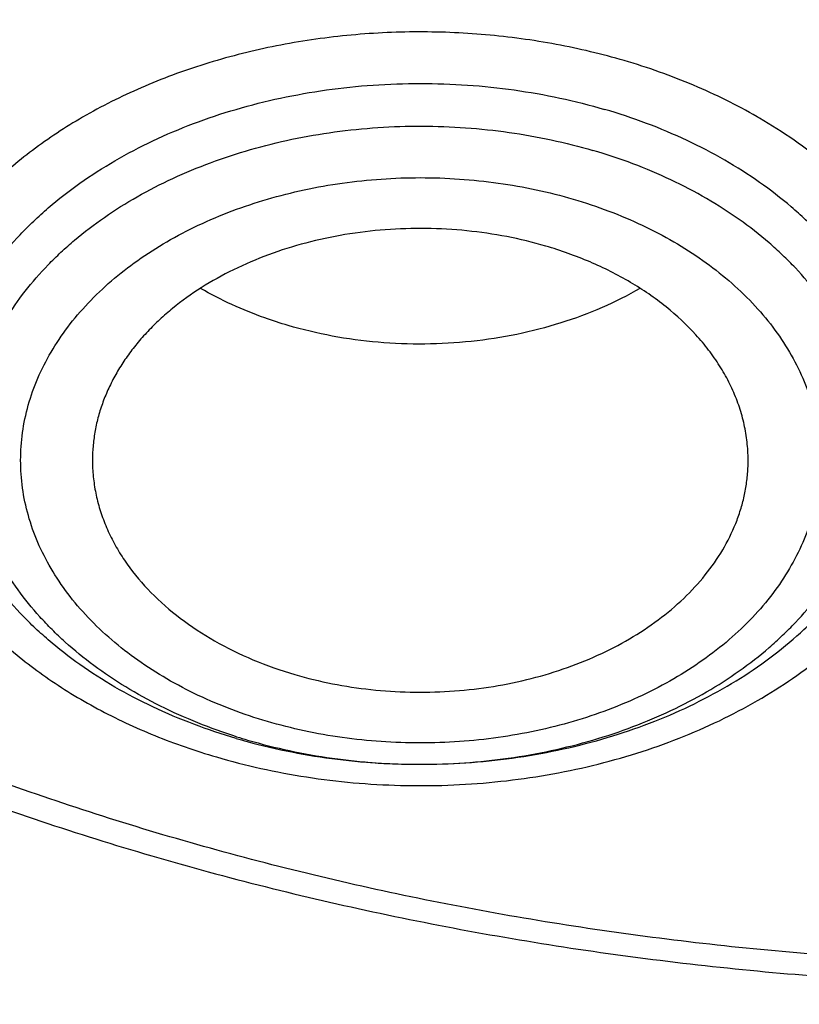
# Model space of a CAD drawing. Units: inches. Extents: x 7.1 to 14.8, y -0.3 to 18.8.
# Drawn here: x 10.7 to 10.9, y 13.1 to 13.4 of the extents above; entities that cross this region are included whole.
import ezdxf

# ---------------------------------------------------------------- set-up
doc = ezdxf.new("R2010")
doc.units = ezdxf.units.IN
doc.header["$LTSCALE"] = 1.21
doc.header["$MEASUREMENT"] = 0
doc.layers.get('0').update_dxf_attribs({"linetype": 'CONTINUOUS'})

msp = doc.modelspace()

# ---------------------------------------------------------------- linework, layer by layer
at = {"color": 9, "linetype": 'Continuous'}
for centre, radius, start, end in [((10.7775459865, 13.2097438294), 0.1453404045, 59.7363882492, 60.0199224891), ((10.7554223992, 13.3138014845), 0.1526885346, 252.5043381777, 253.6754576986)]:
    msp.add_arc(centre, radius, start, end, dxfattribs=at)
at = {"color": 7, "linetype": 'Continuous'}
msp.add_arc((10.7557404862, 13.3259825454), 0.1649237574, 253.675768878, 254.7566434616, dxfattribs=at)
for points, knots in [([(10.8400685692, 12.5297182308), (10.7819610085, 12.5319900028), (10.6950197237, 12.538434949), (10.5800655019, 12.553128418), (10.4948559984, 12.5671269169), (10.4107304389, 12.584086698), (10.3278919535, 12.6039665912), (10.2465435566, 12.6267181228), (10.1668838208, 12.6522858613), (10.0891073991, 12.6806075368), (10.0134042893, 12.7116141921), (9.939959445700001, 12.745230364), (9.8689523176, 12.7813742713), (9.8005564269, 12.8199580226), (9.7349389571, 12.8608878337), (9.6722603601, 12.9040642569), (9.612673989, 12.9493824282), (9.556325748999999, 12.996732316), (9.503353769, 13.0459989782), (9.4538880932, 13.0970628202), (9.408050392, 13.1497998553), (9.3659536881, 13.2040819627), (9.3277020939, 13.2597771433), (9.2933905571, 13.3167497745), (9.263104606799999, 13.3748608656), (9.2369200978, 13.4339683215), (9.214902950599999, 13.4939272235), (9.1971088846, 13.5545901342), (9.183583156900001, 13.615807444), (9.1743603261, 13.677427764), (9.1694640422, 13.7392983664), (9.168906891, 13.8012656712), (9.1726903053, 13.8631757641), (9.1808045548, 13.924874929), (9.1932288149, 13.986210172), (9.2099313075, 14.0470297173), (9.2308694973, 14.1071834604), (9.2559903279, 14.1665233723), (9.285230476799999, 14.2249038563), (9.318516619299999, 14.2821820626), (9.3557656854, 14.3382181773), (9.3968851184, 14.392875689), (9.441773132, 14.4460216444), (9.4903189644, 14.4975269033), (9.542403137400001, 14.5472663939), (9.5978977279, 14.5951193705), (9.656666652, 14.6409696728), (9.7185659693, 14.6847059856), (9.7834442051, 14.7262220955), (9.8511426949, 14.7654171428), (9.9214959487, 14.8021958661), (9.9943320363, 14.8364688368), (10.0694729914, 14.8681526814), (10.1467352322, 14.8971702961), (10.225930003, 14.9234510383), (10.3068638302, 14.9469309053), (10.3893389852, 14.9675526969), (10.4731539851, 14.9852661614), (10.5581040057, 15.0000281235), (10.6439816739, 15.0118025954), (10.7305764727, 15.0205608626), (10.8176793947, 15.0262815816), (10.9341913362, 15.0298402748), (11.0217132848, 15.0279235311), (11.0799159829, 15.0246027687)], [0, 0, 0, 0, 0.0361869216, 0.0541911917, 0.0721056763, 0.089909537, 0.10758276, 0.1251061336, 0.1424614499, 0.1596316327, 0.1766008907, 0.1933548679, 0.2098807965, 0.2261676529, 0.2422063135, 0.2579897121, 0.2735129945, 0.2887736695, 0.3037717526, 0.3185098981, 0.3329935151, 0.3472308588, 0.3612330922, 0.3750143071, 0.388591497, 0.4019844714, 0.4152157046, 0.4283101136, 0.4412947603, 0.4541984831, 0.4670514622999999, 0.4798847347, 0.4927296729, 0.5056174503, 0.5185785153, 0.5316420942, 0.5448357429, 0.55818496, 0.5717128713, 0.5854399877, 0.599384036, 0.6135598574000001, 0.6279793661999999, 0.6426515595000001, 0.657582569, 0.6727757457, 0.6882317701999999, 0.7039487812999999, 0.7199225170999999, 0.7361464642000001, 0.7526120128, 0.7693086119, 0.7862239268000001, 0.8033439943, 0.8206533767, 0.8381353138, 0.8557718717, 0.8735440897, 0.8914321247, 0.9094153933, 0.927472712, 0.9455824361, 0.9637225973000001, 1, 1, 1, 1]), ([(9.8026693245, 13.3040155154), (9.7898146415, 13.3210560578), (9.7656019714, 13.3557416736), (9.7389303055, 13.4010999311), (9.7201425915, 13.4380366347), (9.7073800139, 13.4659155673), (9.6958937503, 13.4940713997), (9.685695275499999, 13.5224751597), (9.6767957602, 13.551097376), (9.6692041844, 13.579908192), (9.6629288935, 13.6088777179), (9.6579762633, 13.6379757257), (9.6543516682, 13.6671719276), (9.6520589351, 13.6964358763), (9.6511003679, 13.7257370493), (9.651477227200001, 13.7550448825), (9.6531887732, 13.7843288115), (9.6562335925, 13.813558265), (9.660608052799999, 13.8427028086), (9.6663078974, 13.8717320112), (9.673326813200001, 13.9006156919), (9.6816575691, 13.9293237377), (9.6912913471, 13.9578263338), (9.7022178587, 13.9860937612), (9.7144261111, 14.0140970755), (9.7324769435, 14.0512126961), (9.7582455726, 14.0968313227), (9.7939083509, 14.1497803583), (9.834308974199999, 14.2009841921), (9.8792759267, 14.2502302107), (9.9286211982, 14.2973177273), (9.982138967200001, 14.342054063), (10.0396068832, 14.384256428), (10.1007866981, 14.4237522326), (10.1654251669, 14.4603798485), (10.2332549787, 14.4939892363), (10.3039957675, 14.5244425896), (10.3773552366, 14.5516149347), (10.4530302108, 14.575394653), (10.5307083065, 14.5956840239), (10.6100674973, 14.6123994806), (10.6907839068, 14.6254726093), (10.7999242762, 14.6379933919), (10.8825578472, 14.6417451684), (10.9376923427, 14.6417451677)], [0, 0, 0, 0, 0.0291159185, 0.0576362727, 0.0716947586, 0.0856285098, 0.0994471745, 0.1131611483, 0.1267814827, 0.1403198706, 0.1537885457, 0.1672002326, 0.1805680528, 0.1939054388, 0.2072260453, 0.2205436442, 0.2338720315, 0.2472249262, 0.2606158655, 0.2740581237, 0.2875646014, 0.301147763, 0.3148195401, 0.3285912731, 0.3424736525, 0.3564766499, 0.3848749689, 0.4138565717, 0.4434726243, 0.473760913, 0.5047460020000001, 0.5364396798, 0.5688416097, 0.601940118, 0.6357130646, 0.6701287572, 0.7051468818000001, 0.740719432, 0.7767916292, 0.8133028213, 0.8501873756999999, 0.8873754951999999, 0.9247942412000001, 1, 1, 1, 1]), ([(10.9376923427, 12.8082337015), (10.8964294032, 12.8082337015), (10.8345656638, 12.8103772035), (10.7525301948, 12.8175277212), (10.6713795992, 12.827478232), (10.5912301539, 12.8416392497), (10.5125521093, 12.8600064972), (10.4547563072, 12.8757607843), (10.3981226203, 12.8935003764), (10.342786501, 12.9131827929), (10.2888793362, 12.9347617113), (10.2195703068, 12.9657742899), (10.153122096, 13.0005196648), (10.0900958861, 13.0389334001), (10.0452062951, 13.0691301091), (10.0024639484, 13.1008488373), (9.9619705422, 13.1340145566), (9.9238240724, 13.1685478284), (9.8881165871, 13.2043662138), (9.8549344798, 13.241384098), (9.8243581794, 13.2795129789), (9.7964620175, 13.3186616275), (9.7713140442, 13.3587362649), (9.7489758562, 13.399640735), (9.7295024288, 13.4412766868), (9.7129419124, 13.4835437498), (9.6993354356, 13.5263397391), (9.688716971, 13.5695609001), (9.681113159099999, 13.613102159), (9.67654316, 13.6568574115), (9.675018533400001, 13.7007198439), (9.67654316, 13.7445822762), (9.681113159099999, 13.7883375287), (9.688716971, 13.8318787876), (9.6993354356, 13.8750999486), (9.7129419124, 13.9178959379), (9.7295024288, 13.9601630009), (9.7489758562, 14.0017989527), (9.7713140442, 14.0427034228), (9.7964620175, 14.0827780602), (9.8243581794, 14.1219267088), (9.8549344798, 14.1600555897), (9.8881165871, 14.1970734739), (9.9238240724, 14.2328918593), (9.9619705422, 14.2674251311), (10.0024639484, 14.3005908504), (10.0452062951, 14.3323095786), (10.0900958861, 14.3625062876), (10.153122096, 14.4009200229), (10.2195703068, 14.4356653978), (10.2888793362, 14.4666779764), (10.342786501, 14.4882568948), (10.3981226203, 14.5079393113), (10.4547563072, 14.5256789034), (10.5125521093, 14.5414331905), (10.5912301539, 14.559800438), (10.6713795992, 14.5739614557), (10.7525301948, 14.5839119665), (10.8345656638, 14.5910624842), (10.8964294032, 14.5932059862), (10.9376923427, 14.5932059862)], [0, 0, 0, 0, 0.0363123041, 0.0544165002, 0.0724557875, 0.10824957, 0.1259694256, 0.1435436495, 0.1609541154, 0.1781837803, 0.1952168295, 0.2120388213, 0.2449922853, 0.2611104242, 0.2769764687, 0.2925850989, 0.3079332689, 0.3230203472, 0.3378482496, 0.3524215582, 0.3667476164, 0.3808365962, 0.3947015303, 0.4083583008, 0.4218255747, 0.4351246787, 0.4482794071, 0.4613157547, 0.4742615828, 0.4871462185, 0.5, 0.5128537814999999, 0.5257384172, 0.5386842453, 0.5517205929, 0.5648753213000001, 0.5781744253, 0.5916416992, 0.6052984697, 0.6191634038, 0.6332523836, 0.6475784418, 0.6621517504, 0.6769796528, 0.6920667310999999, 0.7074149011, 0.7230235313, 0.7388895758, 0.7550077146999999, 0.7879611787, 0.8047831704999999, 0.8218162197, 0.8390458846, 0.8564563505, 0.8740305744, 0.89175043, 0.9275442125, 0.9455834998, 0.9636876959, 1, 1, 1, 1]), ([(10.9376923427, 12.8602867585), (10.9280948956, 12.8602867585), (10.908901534, 12.8604485223), (10.8801270097, 12.8611853472), (10.8513865918, 12.8624277147), (10.8226990795, 12.8641759513), (10.7940812811, 12.8664224539), (10.7655497459, 12.8691623367), (10.7371215261, 12.8723954024), (10.6994264509, 12.8773569584), (10.6526689127, 12.8847773581), (10.5971771874, 12.8956291472), (10.5425027181, 12.9083929335), (10.4712281392, 12.9278214138), (10.4017676647, 12.9509899758), (10.3345905067, 12.9778808228), (10.2701636669, 13.0067088591), (10.2083974009, 13.039006175), (10.1498115732, 13.0747135412), (10.1080846346, 13.1027827709), (10.0683536478, 13.132266797), (10.0307131804, 13.1630958851), (9.9952543131, 13.1951961872), (9.962062574800001, 13.2284910402), (9.9312182682, 13.2629008708), (9.902796169, 13.2983434195), (9.8768653901, 13.3347338944), (9.8534892136, 13.371985136), (9.832724881599999, 13.4100077504), (9.814623453300001, 13.448710296), (9.7992296737, 13.4879994786), (9.7865817937, 13.5277803222), (9.7767114211, 13.5679563883), (9.7696433526, 13.6084300074), (9.7653953707, 13.6491025413), (9.763978182, 13.6898746976), (9.7653953708, 13.7306468538), (9.7696433529, 13.7713193878), (9.7767114216, 13.811793007), (9.7865817943, 13.8519690728), (9.799229674400001, 13.8917499162), (9.8146234541, 13.9310390988), (9.8327248824, 13.9697416444), (9.8534892144, 14.0077642585), (9.8768653909, 14.0450154999), (9.9027961698, 14.0814059746), (9.9312182689, 14.1168485232), (9.9620625755, 14.1512583536), (9.9952543137, 14.1845532065), (10.0307131809, 14.2166535083), (10.068353648, 14.2474825963), (10.1080846348, 14.2769666223), (10.1498115732, 14.3050358519), (10.2083974007, 14.340743218), (10.2701636665, 14.3730405338), (10.334590506, 14.40186857), (10.401767664, 14.4287594171), (10.4712281383, 14.451927979), (10.5425027172, 14.4713564594), (10.5971771865, 14.4841202457), (10.6526689119, 14.4949720349), (10.6994264502, 14.5023924346), (10.7371215253, 14.5073539905), (10.7655497452, 14.5105870563), (10.7940812804, 14.5133269392), (10.822699079, 14.515573442), (10.8513865915, 14.5173216784), (10.8801270096, 14.5185640457), (10.9089015339, 14.5193008707), (10.9280948956, 14.5194626346), (10.9376923427, 14.5194626346)], [0, 0, 0, 0, 0.009085977299999999, 0.0181701174, 0.0272486812, 0.0363187225, 0.04537779519999999, 0.0544233422, 0.0634526516, 0.07246303, 0.0904158505, 0.1082619899, 0.1259815662, 0.1435555175, 0.1781887884, 0.1952215731, 0.2120433038, 0.2449962483, 0.2611141388, 0.276979937, 0.2925883236, 0.3079362554, 0.3230230948, 0.3378507637, 0.352423848, 0.3667496863, 0.3808384464, 0.3947031653, 0.4083597224, 0.4218267841, 0.4351256823, 0.4482802097, 0.4613163551, 0.4742619824, 0.4871464196, 0.5000000004, 0.512853581, 0.5257380182, 0.5386836457999999, 0.5517197909, 0.5648743181, 0.5781732165, 0.5916402783, 0.6052968351, 0.619161554, 0.6332503142, 0.6475761523, 0.6621492365999999, 0.6769769055, 0.6920637448, 0.7074116764, 0.7230200631, 0.7388858613, 0.7550037516, 0.787956696, 0.8047784267, 0.8218112112, 0.8564444823, 0.8740184335, 0.8917380097, 0.9095841493000001, 0.9275369698, 0.9365473481000001, 0.9455766575, 0.9546222045999999, 0.9636812773000001, 0.9727513187000001, 0.9818298825, 0.9909140226, 1, 1, 1, 1]), ([(10.6608677499, 14.1165627365), (10.6794716065, 14.1220116799), (10.7172743323, 14.1317891115), (10.7750622374, 14.1430045794), (10.8339637824, 14.150803764), (10.8935737603, 14.1551326162), (10.9534854048, 14.1559619615), (11.0132890679, 14.1532861125), (11.0725760814, 14.1471233126), (11.130941273, 14.137515432), (11.1879858308, 14.1245276658), (11.2433200388, 14.1082481555), (11.2965659318, 14.0887872522), (11.3473598069, 14.0662766078), (11.3953545777, 14.040868197), (11.4402220998, 14.0127331801), (11.481654954, 13.9820610344), (11.5193689848, 13.9490568733), (11.553101826, 13.9139449516), (11.5778759201, 13.8829015537), (11.5954200029, 13.857264882), (11.607358517, 13.8378004187), (11.6181462031, 13.8180016094), (11.6277644682, 13.7979019045), (11.6361963808, 13.7775359711), (11.6434273404, 13.7569388995), (11.6494443526, 13.7361461235), (11.6542370002, 13.7151936297), (11.6577967672, 13.6941176473), (11.6601171705, 13.6729546769), (11.661194356, 13.6517414528), (11.6610261745, 13.6305147717), (11.6596129986, 13.6093114957), (11.6569574717, 13.5881683966), (11.6530640455, 13.5671221771), (11.6479398814, 13.5462092479), (11.6415939405, 13.525465789), (11.6340373293, 13.5049276589), (11.6252835614, 13.4846301656), (11.6153477523, 13.4646083336), (11.6042473959, 13.4448965062), (11.5920018843, 13.4255284541), (11.5786323238, 13.4065374879), (11.5641620994, 13.3879559554), (11.5486161595, 13.3698157451), (11.5320212301, 13.3521477974), (11.5144064958, 13.3349825113), (11.5020927857, 13.3239736206), (11.4957796994, 13.3185604228)], [0, 0, 0, 0, 0.0355913641, 0.0716341826, 0.1080147842, 0.1446122529, 0.1813024048, 0.2179593555, 0.2544578036, 0.2906751949, 0.3264939115, 0.3618035133, 0.3965030188000001, 0.430503239, 0.4637291811, 0.4961225269, 0.5276441251, 0.5582764303, 0.5880258091, 0.616924534, 0.6310767341, 0.6450409476, 0.6588289750999999, 0.6724542804000001, 0.6859319596, 0.6992786518, 0.7125123798999999, 0.7256524354999999, 0.7387191685, 0.7517337741, 0.7647180715999999, 0.7776942372, 0.7906845434, 0.8037110952, 0.8167955701999999, 0.8299589544, 0.8432213340000001, 0.8566016756, 0.8701176387, 0.8837854632, 0.8976198069, 0.9116336901000001, 0.9258384461, 0.9402436409999999, 0.9548571305, 0.969685027, 0.9847317265000001, 1, 1, 1, 1]), ([(10.3806643175, 13.3176541897), (10.3717673423, 13.325247312), (10.3545870095, 13.3407946458), (10.3305393382, 13.365393296), (10.3085600424, 13.3909483877), (10.2887261042, 13.4173725954), (10.2711059897, 13.4445767594), (10.2557612607, 13.4724685202), (10.2427458409, 13.5009529421), (10.2321058726, 13.5299326359), (10.2238794016, 13.5593080517), (10.2180960675, 13.5889777846), (10.2147768489, 13.6188389769), (10.2139338471, 13.6487877809), (10.215570142, 13.6787198832), (10.219679755, 13.7085310599), (10.2262477215, 13.7381177263), (10.2352502623, 13.7673774446), (10.2466550271, 13.7962093613), (10.2604213486, 13.824514586), (10.2765005579, 13.8521964861), (10.2948362677, 13.8791609363), (10.3153646345, 13.905316542), (10.3380146059, 13.9305748505), (10.3627081624, 13.9548505645), (10.3893605562, 13.9780617604), (10.4178805759, 14.0001301169), (10.4481707585, 14.0209811613), (10.4801278756, 14.0405445158), (10.5136425976, 14.0587539866), (10.5486023276, 14.0755484925), (10.5973016548, 14.0961137763), (10.6351543562, 14.1090314578), (10.6608677499, 14.1165627365)], [0, 0, 0, 0, 0.0326581964, 0.0646494527, 0.09598942960000001, 0.1267039466, 0.1568292211, 0.1864119031, 0.2155088489, 0.2441865855, 0.2725204258, 0.3005932182, 0.3284937376, 0.3563147725, 0.3841509912, 0.4120967014, 0.4402436304, 0.4686788513, 0.4974829604, 0.5267285776, 0.5564792132999999, 0.5867884992, 0.6176997569, 0.649245861, 0.6814493445, 0.7143226943000001, 0.7478687848000001, 0.7820814054, 0.8169458801, 0.8524396278, 0.8885330967, 0.9251895571, 1, 1, 1, 1]), ([(9.0632717863, 13.86218994), (9.0616531331, 13.8403809011), (9.0599354208, 13.7966377424), (9.061953238, 13.7309672795), (9.0685615375, 13.6654462746), (9.0797436587, 13.6002410413), (9.095470956, 13.5355115393), (9.1157034274, 13.471417594), (9.1403898231, 13.4081166347), (9.1694679382, 13.3457637872), (9.2028648873, 13.2845113922), (9.2404973737, 13.224508724), (9.2822719684, 13.165901696), (9.3280853771, 13.1088325845), (9.377824705, 13.0534397599), (9.4313677268, 12.9998574172), (9.4885831678, 12.9482153043), (9.549331001799999, 12.8986384529), (9.6134627572, 12.8512468994), (9.680821849800001, 12.8061554171), (9.7512439388, 12.7634732465), (9.8245572957, 12.7233038292), (9.900583206, 12.6857445639), (9.9791363837, 12.6508865586), (10.060025409, 12.6188144046), (10.1430531821, 12.5896059675), (10.2280174106, 12.5633321827), (10.3147110204, 12.540056889), (10.402922955, 12.5198366328), (10.4924375606, 12.5027206293), (10.5830393526, 12.4887502461), (10.7051611555, 12.474342819), (10.797458499, 12.4683831467), (10.8591151923, 12.4665563881)], [0, 0, 0, 0, 0.0259737953, 0.0519437261, 0.07797299889999999, 0.1041238257, 0.1304563726, 0.1570278173, 0.1838915269, 0.2110963401, 0.2386860184, 0.266698859, 0.2951674094, 0.324118337, 0.3535724266, 0.3835446195, 0.4140441647999999, 0.4450748421, 0.4766351762, 0.508718717, 0.5413143551, 0.5744066051, 0.6079759190999999, 0.6419990243, 0.6764492174, 0.7112966715000001, 0.7465087712, 0.7820503890999999, 0.8178841809, 0.8539709101999999, 0.8902697034999999, 0.9267383373, 1, 1, 1, 1]), ([(9.0754876576, 13.7956080283), (9.0754876588, 13.7747793794), (9.0768888659, 13.7330618711), (9.0831870066, 13.6706624632), (9.093667440599999, 13.608544976), (9.108305573500001, 13.5468544466), (9.1270671753, 13.4857299428), (9.1499085412, 13.4253101756), (9.176776697100001, 13.3657315552), (9.2076096214, 13.3071283415), (9.2423364687, 13.249632264), (9.2808777758, 13.1933723072), (9.3231456857, 13.1384744801), (9.3690441575, 13.0850615877), (9.418469181499999, 13.0332530116), (9.471309009199999, 12.9831644899), (9.5274443734, 12.9349078871), (9.586748736, 12.8885909664), (9.6490885571, 12.8443171727), (9.7143235767, 12.802185416), (9.782307103099999, 12.7622898473), (9.8528863269, 12.7247196586), (9.9259026501, 12.6895588758), (10.0011920247, 12.6568861664), (10.0785853169, 12.6267746648), (10.1579086693, 12.5992917884), (10.2389838923, 12.5744991036), (10.3216288497, 12.55245209), (10.4056579021, 12.5332003275), (10.4908822616, 12.5167865019), (10.5771104333, 12.5032484625), (10.664149017, 12.492614787), (10.7518010373, 12.4849100354), (10.8104695228, 12.4817475029), (10.8398540601, 12.4806543393)], [0, 0, 0, 0, 0.0258518004, 0.0517615833, 0.0777864326, 0.1039816508, 0.1303999476, 0.1570907469, 0.1840995579, 0.2114674908, 0.23923091, 0.2674211643, 0.2960644447, 0.3251817522, 0.3547889185, 0.3848966938, 0.4155109229, 0.4466327133, 0.4782586534, 0.5103810778, 0.5429882997, 0.5760648699, 0.6095918629, 0.6435471331, 0.6779055646, 0.7126393645999999, 0.747718302, 0.7831099543000001, 0.8187799964, 0.8546923924, 0.8908097515000001, 0.9270932226999999, 0.9635036968999999, 1, 1, 1, 1]), ([(9.7762750271, 13.6850835097), (9.776275010099999, 13.6766843459), (9.7766399103, 13.6598758469), (9.778280712799999, 13.6346927352), (9.781013909, 13.6095568118), (9.7848364304, 13.5844925669), (9.789745220599999, 13.5595230971), (9.7977523363, 13.5263013321), (9.8104915668, 13.4850758941), (9.8299849191, 13.4365169846), (9.8536514105, 13.3889065272), (9.876664059600001, 13.3503570865), (9.8970190772, 13.320177717), (9.9188940917, 13.2901511356), (9.9486952838, 13.2535341904), (9.9812606064, 13.2186604585), (10.0090661109, 13.1916431967), (10.0383441692, 13.1649557307), (10.0771035225, 13.1328289093), (10.1265947119, 13.096566932), (10.179131053, 13.0625212505), (10.2345138693, 13.030819589), (10.2925355119, 13.0015796533), (10.3529781094, 12.9749104624), (10.4156148734, 12.950911437), (10.4802107827, 12.9296721325), (10.5465234805, 12.9112718602), (10.6143041514, 12.8957793692), (10.6832984665, 12.8832525721), (10.7532475175, 12.8737383189), (10.823888802, 12.8672722001), (10.894957207, 12.863878407), (10.9661860003, 12.8635696563), (11.0373078555, 12.8663470542), (11.1080558441, 12.8722003543), (11.1781644214, 12.8811072099), (11.2473706518, 12.8930356556), (11.3154141792, 12.9079368994), (11.3600802642, 12.9198909443), (11.3821475102, 12.926354291)], [0, 0, 0, 0, 0.0124816057, 0.0249749406, 0.037491659, 0.0500432614, 0.0626410288, 0.0752959316, 0.1008137042, 0.1266818655, 0.1529716871, 0.1797448908, 0.1933315226, 0.2070573623, 0.2349407587, 0.2634293573, 0.2779088748, 0.2925459848, 0.3222920581, 0.3526703413, 0.3836707147, 0.4152745812, 0.4474555684000001, 0.4801802207, 0.5134087615, 0.5470957639, 0.5811908723, 0.6156394915, 0.6503834255, 0.6853615848000001, 0.7205105916, 0.7557654319, 0.7910601072, 0.826328214, 0.8615036336, 0.8965210848, 0.9313168668, 0.9658292312000001, 1, 1, 1, 1]), ([(9.673934905700001, 13.6272352918), (9.6756619327, 13.6133307974), (9.6800362838, 13.5855450555), (9.6892971338, 13.5442363657), (9.7012512467, 13.5032860453), (9.7158700527, 13.462786376), (9.733119608500001, 13.4228249599), (9.7529600676, 13.383488441), (9.775346219400001, 13.3448612691), (9.800227536, 13.3070259216), (9.8275485345, 13.2700626332), (9.8572484378, 13.2340497719), (9.8892631767, 13.1990621392), (9.9353003908, 13.1535225395), (9.9853885876, 13.1107172172), (10.0389937905, 13.0708079643), (10.0959987933, 13.0321247329), (10.1562902972, 12.9966280986), (10.2193825979, 12.964387165), (10.2853412502, 12.9338675124), (10.3713205212, 12.8999287691), (10.4787036955, 12.8663324048), (10.589990075, 12.8399053051), (10.684983447, 12.8240768761), (10.7620735561, 12.8151537021), (10.8399076316, 12.8087461895), (10.898568328, 12.8068251855), (10.9376923427, 12.8068251855)], [0, 0, 0, 0, 0.0256965401, 0.0515435625, 0.0775896112, 0.1038808462, 0.1304599356, 0.157365903, 0.1846336487, 0.2122937334, 0.2403721908, 0.2688904411, 0.2978652744, 0.3273088971, 0.3876126172, 0.4184916673, 0.449844957, 0.5139226925, 0.5466331327, 0.5797629967, 0.6471808863, 0.7159869665999999, 0.7859445839, 0.8567896069, 0.8924615345, 0.9282472643, 1, 1, 1, 1]), ([(10.3211191616, 13.4003187899), (10.3252030697, 13.3929288657), (10.3338939889, 13.3782963029), (10.3483247076, 13.3570159044), (10.3641993597, 13.336303326), (10.3874108714, 13.3093014359), (10.4199054967, 13.2772348509), (10.4635860901, 13.2420858096), (10.5118347596, 13.2102597713), (10.5641778229, 13.1820391581), (10.6201114164, 13.1576720524), (10.6790982888, 13.1373761398), (10.7405726815, 13.1213343434), (10.8039443916, 13.1096927319), (10.8686041062, 13.1025579883), (10.9339294635, 13.0999958191), (10.9992907955, 13.1020298114), (11.0640596614, 13.1086415807), (11.1276078203, 13.119768736), (11.1691042994, 13.1302182915), (11.1894744979, 13.1361845845)], [0, 0, 0, 0, 0.0260669506, 0.0525038645, 0.0793370202, 0.1065879617, 0.1623860451, 0.2199950594, 0.2794159862, 0.3405805381, 0.4033585538, 0.4675662547, 0.5329751533, 0.5993209764, 0.6663126134, 0.7336409604, 0.8009877066, 0.8680340161, 0.9344691851000001, 1, 1, 1, 1]), ([(10.7123788399, 13.166861166), (10.7203677191, 13.1646838303), (10.7326787068, 13.1622928416), (10.7493274351, 13.1608245064), (10.7619767677, 13.1605833789), (10.774598222, 13.1612112535), (10.787074707, 13.1627020412), (10.7992883677, 13.1650418826), (10.811124417, 13.1682089417), (10.8224715135, 13.1721737571), (10.8332229077, 13.176899475), (10.843277613, 13.1823424982), (10.852540336, 13.1884520835), (10.8595869081, 13.1941007962), (10.8647324141, 13.1989011887), (10.8694603069, 13.2037891159), (10.8747450188, 13.2101953066), (10.8800468843, 13.2183582213), (10.8842028939, 13.2268563842), (10.8871694163, 13.2356088054), (10.8889145716, 13.2445308244), (10.8894189233, 13.2535342418), (10.8886767743, 13.2625290392), (10.8866964963, 13.271425402), (10.8835000281, 13.2801356831), (10.8791214982, 13.2885759826), (10.873606538, 13.296666168), (10.8681552935, 13.3030004144), (10.8632999648, 13.3078249931), (10.8580295323, 13.3125565363), (10.8508370635, 13.3181106903), (10.841415441, 13.3240974411), (10.8276565511, 13.3312634003), (10.8165595646, 13.3354048172), (10.8089289865, 13.3376397618)], [0, 0, 0, 0, 0.07137050639999999, 0.1076122223, 0.1439874164, 0.1803242549, 0.2164515269, 0.2522031035, 0.2874220328, 0.3219648046, 0.3557057272, 0.3885414468, 0.4203955926, 0.4512234725, 0.4662531745, 0.4810264598, 0.5098167792, 0.5376794831, 0.5647343128, 0.5911438062, 0.6171077812, 0.6428535848, 0.6686226224, 0.6946547836, 0.7211731015, 0.7483708987000001, 0.7764028417000001, 0.8053801989, 0.820250939, 0.8353794013, 0.8664050515, 0.8984511699, 0.9314663938, 1, 1, 1, 1]), ([(10.7930560848, 13.3007009207), (10.7861204883, 13.3027323099), (10.7753284475, 13.3047935441), (10.7607500321, 13.3056208896), (10.7497167482, 13.3052753941), (10.7388307731, 13.3039642604), (10.7282571943, 13.3017076487), (10.7181593962, 13.2985397453), (10.7086922472, 13.2945081112), (10.700002369, 13.2896739433), (10.693449075, 13.2849854056), (10.6887380117, 13.2808989445), (10.685515365, 13.2777171067), (10.6825793488, 13.2743986541), (10.6799414604, 13.2709562235), (10.6776120428, 13.2674032265), (10.6756006314, 13.2637532561), (10.6739150342, 13.2600206754), (10.6725624479, 13.2562198977), (10.6715481092, 13.2523660081), (10.6708765084, 13.2484740475), (10.6705502377, 13.2445599216), (10.670564001, 13.2419462763), (10.6706283259, 13.2406441517)], [0, 0, 0, 0, 0.13888851, 0.2096053369, 0.2804012338, 0.3507272605, 0.4200527016, 0.4878870121, 0.5538031097999999, 0.6174601153, 0.6786280798000001, 0.7082580807, 0.7372433138, 0.7655969804, 0.7933433876, 0.8205183904000001, 0.8471688990999999, 0.8733534769, 0.8991409427, 0.9246100271, 0.9498472561, 0.9749451325, 1, 1, 1, 1]), ([(10.8476855979, 13.2406441517), (10.8477636811, 13.2422247823), (10.8477503697, 13.2454019607), (10.8472182874, 13.2501521064), (10.8461779047, 13.2548594149), (10.8446356349, 13.2594954675), (10.8426010506, 13.2640334357), (10.8400867894, 13.2684471239), (10.837107693, 13.2727115223), (10.8324801875, 13.2782367641), (10.8255856772, 13.284631002), (10.8159231872, 13.2912282956), (10.8049817038, 13.2967157271), (10.7971240382, 13.2995094447), (10.7930560848, 13.3007009207)], [0, 0, 0, 0, 0.0543021914, 0.1087721573, 0.1637142777, 0.2194145649, 0.2761305109, 0.3340836048, 0.3934542667, 0.4543786313, 0.5811146790999999, 0.7146342795999999, 0.8545526308, 1, 1, 1, 1]), ([(10.723416398, 13.2792545128), (10.721303444, 13.2798733827), (10.713152631, 13.2825105149), (10.7052931498, 13.2860826815), (10.699792654, 13.2892850208)], [0, 0, 0, 0, 0.2570151692, 1, 1, 1, 1]), ([(10.8185208335, 13.2892847554), (10.8152085026, 13.2873563591), (10.8082210938, 13.2838390767), (10.7970638515, 13.2796927161), (10.7852232001, 13.2766431855), (10.7729139453, 13.2747454649), (10.7603570654, 13.2740327055), (10.7477783376, 13.2745178479), (10.7354056568, 13.2761915712), (10.7273480773, 13.2781029506), (10.723416398, 13.2792545128)], [0, 0, 0, 0, 0.1171956462, 0.2385689104, 0.3633045593999999, 0.4904145942, 0.6187974072, 0.7472925834999999, 0.8747299654999999, 1, 1, 1, 1]), ([(10.6706283259, 13.2406441517), (10.6707020972, 13.2391508054), (10.6710023957, 13.2361583257), (10.6719034837, 13.2317156373), (10.6732515894, 13.2273307072), (10.6750390218, 13.2230268643), (10.6772562858, 13.2188257729), (10.6808106844, 13.2133267656), (10.6863098259, 13.2068187487), (10.694296462, 13.199858099), (10.7035871181, 13.1937794037), (10.713990825, 13.1887009709), (10.7214199996, 13.1860861525), (10.7252578389, 13.1849620754)], [0, 0, 0, 0, 0.054005918, 0.1084153928, 0.1634839074, 0.2194444494, 0.2765017711, 0.3348277569, 0.4556922686, 0.5827938496, 0.7162173554000001, 0.8555523331999999, 1, 1, 1, 1]), ([(10.7252578389, 13.1849620754), (10.731948305, 13.1830024832), (10.7423470333, 13.1809802326), (10.7564053877, 13.1800732335), (10.767060244, 13.1802921215), (10.7775999119, 13.1814122357), (10.7878753626, 13.1834174488), (10.7977386313, 13.186279444), (10.8070484614, 13.1899578903), (10.8156713215, 13.1944011923), (10.8234833823, 13.1995474773), (10.8303717609, 13.2053253561), (10.8362357842, 13.2116555568), (10.8409870287, 13.2184489755), (10.8439810202, 13.2244669513), (10.8457317639, 13.2293927306), (10.8467207378, 13.2331102034), (10.8473905723, 13.2368632544), (10.84762339, 13.2393848828), (10.8476855979, 13.2406441517)], [0, 0, 0, 0, 0.1378543253, 0.2080430168, 0.27836298, 0.3483056385, 0.4173759854, 0.4851116125, 0.5511020994, 0.6150091941, 0.6765870989, 0.7357045631999999, 0.7923643751999999, 0.8467218234999999, 0.8990937026000001, 0.9246983962, 0.9499968954000001, 0.9750690066, 1, 1, 1, 1])]:
    msp.add_open_spline(points, degree=3, knots=knots, dxfattribs=at)
at = {"color": 9, "linetype": 'Continuous'}
for points, knots in [([(10.6914433818, 13.9819031532), (10.7012117884, 13.9847698279), (10.7209433949, 13.9901518877), (10.7610550891, 13.9995133749), (10.8019191465, 14.0067267674), (10.8432919066, 14.0117970586), (10.8851159551, 14.0154434672), (10.9271823061, 14.0169040099), (10.9692588111, 14.0161734877), (11.0007510187, 14.0145316252), (11.0320911102, 14.0118006021), (11.0632042045, 14.007984889), (11.094015446, 14.0030950482), (11.1244509705, 13.997143418), (11.1544375584, 13.9901438379), (11.183902427, 13.9821116036), (11.2127759509, 13.9730668778), (11.250165668, 13.9597688021), (11.2863250158, 13.9444857471), (11.3209843365, 13.9272370835), (11.3539356607, 13.9090686757), (11.3852038718, 13.8890903094), (11.4144908388, 13.8673563924), (11.4417782386, 13.8450087296), (11.4729739827, 13.8153704758), (11.5003964851, 13.7831432182), (11.5195152654, 13.756311529), (11.5323357418, 13.7358798226), (11.5437249137, 13.7150263513), (11.5536531966, 13.6937994963), (11.5620955741, 13.6722506471), (11.5690319293, 13.6504321964), (11.5744464031, 13.6283973535), (11.5783232639, 13.606199067), (11.5806520441, 13.5838915877), (11.5814294019, 13.5615296168), (11.5806528666, 13.5391675841), (11.5783231595, 13.5168601402), (11.5744453681, 13.4946620718), (11.5690323828, 13.4726269032), (11.5620960665, 13.4508084036), (11.5536528406, 13.429259816), (11.543724109, 13.4080332563), (11.5323362568, 13.3871789939), (11.5195158079, 13.3667477183), (11.5052928961, 13.3467894097), (11.4897041301, 13.3273506904), (11.4727876673, 13.3084778498), (11.4545837324, 13.290216378), (11.4351354874, 13.2726111982), (11.4144909566, 13.2557020468), (11.3852045321, 13.2339680512), (11.3539334112, 13.2139929708), (11.3209822457, 13.195824175), (11.2863251982, 13.1785736907), (11.2501690932, 13.1632848811), (11.212781127, 13.1499839002), (11.1936229106, 13.1439866912), (11.1839413037, 13.1411566111)], [0, 0, 0, 0, 0.0175731307, 0.0352941974, 0.0710892872, 0.0891291343, 0.1072338736, 0.1435469519, 0.1617171815, 0.1798655552, 0.1979703319, 0.2160099937, 0.23396352, 0.2518104125, 0.269530775, 0.2871053851, 0.3045162522, 0.3217464123, 0.3555954808, 0.3721938796, 0.3885571916, 0.4205340408, 0.4361430615, 0.451491738, 0.4813975115, 0.5102868366, 0.5243761283, 0.5382413388, 0.5518985213000001, 0.5653661557, 0.5786655518, 0.5918205842, 0.6048573082, 0.6178034587, 0.630688403, 0.6435425057, 0.6563966066, 0.6692815588000001, 0.682227748, 0.6952644109, 0.7084194261, 0.7217188915, 0.7351865595999999, 0.7488436233, 0.7627088381999999, 0.7767982771999999, 0.7911247517000001, 0.8056983489, 0.8205265288, 0.8356140378, 0.8509625570999999, 0.866571546, 0.8985490862000001, 0.914912352, 0.9315103775, 0.9653578494, 0.9825884161, 1, 1, 1, 1]), ([(11.1839413037, 13.1411566111), (11.1741728971, 13.1382899365), (11.1544412906, 13.1329078767), (11.1143295964, 13.1235463894), (11.073465539, 13.116332997), (11.0320927789, 13.1112627057), (10.9902687304, 13.1076162971), (10.9482023793, 13.1061557544), (10.9061258744, 13.1068862766), (10.8746336668, 13.1085281392), (10.8432935753, 13.1112591623), (10.812180481, 13.1150748754), (10.7813692395, 13.1199647162), (10.750933715, 13.1259163464), (10.7209471271, 13.1329159265), (10.6914822585, 13.1409481608), (10.6626087346, 13.1499928866), (10.6252190174, 13.1632909622), (10.5890596697, 13.1785740172), (10.5544003489, 13.1958226809), (10.5214490248, 13.2139910886), (10.4901808137, 13.233969455), (10.4608938467, 13.2557033719), (10.4336064469, 13.2780510347), (10.4024107028, 13.3076892885), (10.3749882003, 13.3399165461), (10.3558694201, 13.3667482353), (10.3430489436, 13.3871799417), (10.3316597718, 13.408033413), (10.3217314889, 13.4292602681), (10.3132891113, 13.4508091173), (10.3063527562, 13.472627568), (10.3009382824, 13.4946624109), (10.2970614215, 13.5168606973), (10.2947326414, 13.5391681767), (10.2939552836, 13.5615301476), (10.2947318188, 13.5838921803), (10.297061526, 13.6061996242), (10.3009393173, 13.6283976925), (10.3063523027, 13.6504328612), (10.313288619, 13.6722513607), (10.3217318449, 13.6937999484), (10.3316605765, 13.7150265081), (10.3430484286, 13.7358807705), (10.3558688776, 13.7563120461), (10.3700917894, 13.7762703546), (10.3856805554, 13.7957090739), (10.4025970182, 13.8145819146), (10.4208009531, 13.8328433863), (10.440249198, 13.8504485662), (10.4608937289, 13.8673577176), (10.4901801534, 13.8890917132), (10.5214512743, 13.9090667936), (10.5544024398, 13.9272355894), (10.5890594872, 13.9444860737), (10.6252155923, 13.9597748832), (10.6626035585, 13.9730758642), (10.6817617749, 13.9790730731), (10.6914433818, 13.9819031532)], [0, 0, 0, 0, 0.0175731307, 0.0352941974, 0.0710892872, 0.0891291343, 0.1072338736, 0.1435469519, 0.1617171815, 0.1798655552, 0.1979703319, 0.2160099937, 0.23396352, 0.2518104125, 0.269530775, 0.2871053851, 0.3045162522, 0.3217464123, 0.3555954808, 0.3721938796, 0.3885571916, 0.4205340408, 0.4361430615, 0.451491738, 0.4813975115, 0.5102868366, 0.5243761283, 0.5382413388, 0.5518985213000001, 0.5653661557, 0.5786655518, 0.5918205842, 0.6048573082, 0.6178034587, 0.630688403, 0.6435425057, 0.6563966066, 0.6692815588000001, 0.682227748, 0.6952644109, 0.7084194261, 0.7217188915, 0.7351865595999999, 0.7488436233, 0.7627088381999999, 0.7767982771999999, 0.7911247517000001, 0.8056983489, 0.8205265288, 0.8356140378, 0.8509625570999999, 0.866571546, 0.8985490862000001, 0.914912352, 0.9315103775, 0.9653578494, 0.9825884161, 1, 1, 1, 1]), ([(10.8384819218, 12.5416228507), (10.7800284966, 12.5439583708), (10.6925766979, 12.5505524139), (10.5769739201, 12.5655528691), (10.491310698, 12.579832326), (10.4067657461, 12.5971230987), (10.3235479785, 12.6173822487), (10.2418661308, 12.6405592146), (10.1619242655, 12.6665962118), (10.0839223086, 12.6954283452), (10.00805528, 12.7269837762), (9.9345128833, 12.761183916), (9.863479030499999, 12.7979436189), (9.7951313675, 12.8371714322), (9.7296409652, 12.8787697211), (9.6671714729, 12.9226353106), (9.6078803348, 12.9686583017), (9.5610363748, 13.0088913904), (9.5253175051, 13.0420527255), (9.491086402999999, 13.0755392944), (9.4505148422, 13.1185098748), (9.4053369737, 13.1719726284), (9.363994417, 13.2269745517), (9.3265927533, 13.2833779076), (9.2932269291, 13.3410422834), (9.2639822758, 13.3998235579), (9.238933900800001, 13.4595745191), (9.218146498300001, 13.5201450853), (9.2016740422, 13.5813826286), (9.1895595364, 13.643132473), (9.1818347031, 13.7052378622), (9.178520003500001, 13.7675421692), (9.1796236545, 13.8298830075), (9.1832978852, 13.8712993432), (9.1858600609, 13.8919294245)], [0, 0, 0, 0, 0.07359272, 0.1102027113, 0.1466253541, 0.1828173897, 0.2187372685, 0.2543451719, 0.2896034199, 0.3244767491, 0.3589326406, 0.3929416389, 0.4264776805, 0.4595184246, 0.4920455871, 0.5240452738, 0.5555083097, 0.5864305588000001, 0.6016903245, 0.6168158173, 0.6466657214, 0.6759955346, 0.7048239615, 0.7331758504000001, 0.7610822133, 0.7885801348, 0.8157125519, 0.8425278869, 0.8690795238, 0.895425125, 0.9216257965000001, 0.9477451222, 0.9738480965999999, 1, 1, 1, 1]), ([(10.8384154727, 12.5473776145), (10.7801404316, 12.5497084418), (10.6929549911, 12.5562777946), (10.5777001936, 12.5712098142), (10.492290409, 12.5854208531), (10.4079904644, 12.6026263344), (10.3250075576, 12.6227837563), (10.2435487199, 12.645843081), (10.1638163682, 12.6717471233), (10.0860088374, 12.7004316635), (10.0103196202, 12.7318256117), (9.9369369638, 12.765851196), (9.8660433929, 12.8024241606), (9.7978152727, 12.8414539828), (9.7324223852, 12.8828441025), (9.6700275271, 12.9264921651), (9.610786126499999, 12.9722902726), (9.5548458834, 13.0201252449), (9.5023464343, 13.0698788887), (9.4534190354, 13.1214282657), (9.4081862654, 13.1746459621), (9.366761744, 13.2294003556), (9.3292498618, 13.2855558798), (9.2957455149, 13.3429732872), (9.2663338417, 13.4015099159), (9.2410899542, 13.461019962), (9.220078665399999, 13.521354785), (9.2033542101, 13.5823632007), (9.1909599915, 13.6438919767), (9.1829282766, 13.7057857909), (9.179280204, 13.767889421), (9.180024833300001, 13.8300418838), (9.1834440121, 13.8713462858), (9.1858751888, 13.8919230117)], [0, 0, 0, 0, 0.0735622007, 0.1101577118, 0.1465667609, 0.1827463209, 0.2186550671, 0.2542533837, 0.2895037719, 0.3243711234, 0.3588230448, 0.3928301727, 0.4263664986, 0.4594096961, 0.4919414506, 0.5239477895, 0.5554194079, 0.5863519849000001, 0.6167464829, 0.6466094213, 0.6759531114, 0.7047958392, 0.7331619789, 0.7610820179000001, 0.7885924736, 0.8157356836, 0.8425594518999999, 0.869116542, 0.8954640106999999, 0.9216623936, 0.9477747575, 0.9738656521, 1, 1, 1, 1]), ([(10.81425543, 13.3508098915), (10.8112482964, 13.3516925743), (10.8051525711, 13.3533068843), (10.7958572046, 13.3552755544), (10.7863954352, 13.3567998696), (10.7768105171, 13.3578690882), (10.7671452727, 13.358479923), (10.754220507, 13.3586791861), (10.7381316697, 13.3577787838), (10.7191952872, 13.3548794904), (10.7009730043, 13.3502120888), (10.6837950562, 13.3438603884), (10.673031594, 13.3384698783), (10.6679271266, 13.3355136599)], [0, 0, 0, 0, 0.0622903791, 0.1252672238, 0.1887773836, 0.2526969802, 0.3168820577, 0.3811867154, 0.5095367534, 0.6366280718, 0.7613636153, 0.8827592266, 1, 1, 1, 1]), ([(10.8501724183, 13.3356375727), (10.8474320508, 13.3372184618), (10.8417893217, 13.3402336772), (10.8329791033, 13.3442630566), (10.8237793378, 13.3478301341), (10.8174643567, 13.3498720781), (10.81425543, 13.3508098915)], [0, 0, 0, 0, 0.2428839895, 0.4907910464, 0.7433364275, 1, 1, 1, 1]), ([(10.7093849373, 13.1677074405), (10.7016952386, 13.1699597011), (10.6905148974, 13.1741392786), (10.6766645053, 13.1813818182), (10.6671907674, 13.1874342665), (10.6599677329, 13.1930508882), (10.654682359, 13.1978357236), (10.6498192809, 13.2027137685), (10.6443699102, 13.2091179205), (10.6388774518, 13.2172959287), (10.6345428137, 13.2258248115), (10.6314120648, 13.2346221934), (10.6295193184, 13.2436018141), (10.6288859767, 13.2526736016), (10.6295193226, 13.2617453887), (10.6314120733, 13.2707250083), (10.6345428251, 13.2795223894), (10.6388774687, 13.2880512673), (10.6443699191, 13.2962292848), (10.6498193204, 13.3026333954), (10.6546823316, 13.3075115154), (10.6599677543, 13.312296264), (10.6671909388, 13.3179130043), (10.6766638998, 13.323965085), (10.6869257947, 13.3293309709), (10.697877874, 13.333959827), (10.7094156444, 13.3378082624), (10.7214288459, 13.340839926), (10.7338026761, 13.3430261664), (10.7464189939, 13.3443462435), (10.7591567333, 13.3447877236), (10.7718958415, 13.3443461194), (10.7886142572, 13.342597097), (10.8009465149, 13.3399777736), (10.8089289865, 13.3376397618)], [0, 0, 0, 0, 0.0684534336, 0.1014181158, 0.1334052994, 0.1643638577, 0.179456105, 0.1942891162, 0.2231875168, 0.2511389931, 0.2782591723, 0.3047078836, 0.3306839861, 0.3564158145, 0.3821476428, 0.408123745, 0.4345724558, 0.4616926340999999, 0.4896441082, 0.5185425074000001, 0.5333754804, 0.5484677631, 0.5794263307, 0.6114134663, 0.6443782467, 0.6782381402, 0.7128838476999999, 0.7481840751000001, 0.7839901614, 0.8201405808, 0.8564652613, 0.89279, 0.9289403124, 1, 1, 1, 1]), ([(10.6679271266, 13.3355136599), (10.6632403866, 13.3327993655), (10.654352482, 13.3269681925), (10.6424677321, 13.3168708405), (10.6340660466, 13.3075030059), (10.6284369976, 13.2995939035), (10.6248026606, 13.2935456739), (10.6217266913, 13.2873427603), (10.6192222331, 13.2810106255), (10.6173001384, 13.274575856), (10.6159690089, 13.2680654377), (10.6152348477, 13.2615069183), (10.6151007778, 13.2549281666), (10.6155675609, 13.2483571659), (10.616633091, 13.241821881), (10.6182924406, 13.2353499736), (10.6205384043, 13.2289687724), (10.6233610621, 13.2227049969), (10.626747978, 13.2165847161), (10.6306849645, 13.2106331285), (10.6367103776, 13.2028709702), (10.6455757039, 13.1937252925), (10.655785609, 13.1856548643), (10.6647689062, 13.1797782208), (10.6719720814, 13.1756413313), (10.6795357869, 13.171841385), (10.6874298234, 13.1683947806), (10.6956193232, 13.1653122504), (10.7012187907, 13.1635218615), (10.7040584937, 13.1626919543)], [0, 0, 0, 0, 0.068311962, 0.1337054232, 0.1961947505, 0.2264328676, 0.2560468108, 0.2850987473, 0.3136640717, 0.3418304765, 0.369696063, 0.3973671918, 0.4249557708, 0.4525760623, 0.4803413958, 0.5083609537, 0.5367368998, 0.5655617432, 0.5949164843, 0.6248694179, 0.6554750863000001, 0.7187557951000001, 0.7849646616, 0.8191770355, 0.8540916849, 0.8896759425, 0.9258886625, 0.9626845165000001, 1, 1, 1, 1]), ([(10.7040584937, 13.1626919543), (10.7080293783, 13.1615263819), (10.7161090668, 13.1594597838), (10.7284683471, 13.1571447996), (10.7410695458, 13.1556138581), (10.7538124282, 13.1548785667), (10.7665973934, 13.1549442893), (10.7793239177, 13.1558107771), (10.791892163, 13.1574711512), (10.8042034839, 13.1599125124), (10.8161613031, 13.1631158371), (10.8276718174, 13.1670562204), (10.8386447469, 13.1717030904), (10.8489939617, 13.1770204195), (10.8586383329, 13.1829672601), (10.8675015323, 13.1894972895), (10.8742315101, 13.1954303408), (10.8791465534, 13.200420765), (10.8836723839, 13.2054816047), (10.8887395825, 13.2120680534), (10.8938445654, 13.2203911759), (10.8978857219, 13.2290091677), (10.9008280561, 13.2378534502), (10.9026457273, 13.2468529699), (10.903322293, 13.2559341689), (10.902851565, 13.2650221224), (10.9012378656, 13.2740417766), (10.8984958152, 13.2829192688), (10.8946497175, 13.2915829483), (10.8897326286, 13.2999641169), (10.8837860392, 13.3079970282), (10.8768575776, 13.3156203116), (10.8662329176, 13.3252996502), (10.857182028, 13.3315495001), (10.850794525, 13.3352766331)], [0, 0, 0, 0, 0.0355745476, 0.07162612230000001, 0.1080196823, 0.1446178985, 0.1812763234, 0.2178507211, 0.254198006, 0.2901798871, 0.3256654986, 0.3605344137, 0.394679667, 0.4280109436, 0.4604578314, 0.4919731063, 0.5225359659000001, 0.5374659393, 0.5521636574000001, 0.5808797072, 0.6087671449000001, 0.6359344548, 0.6625224559, 0.6887000802, 0.7146574318000001, 0.7405964422, 0.7667200420999999, 0.7932211985, 0.8202732226, 0.8480223604000001, 0.8765831073, 0.9060360752, 0.936427972, 1, 1, 1, 1]), ([(10.7095190973, 13.1681763648), (10.7024603872, 13.1704016558), (10.6922180422, 13.1744719873), (10.6795779347, 13.1814277116), (10.6709639837, 13.1871994397), (10.6644215056, 13.1925273257), (10.6596509126, 13.1970505735), (10.6552721103, 13.201653518), (10.6503867352, 13.2076818477), (10.6455027351, 13.2153555948), (10.6416949817, 13.2233374586), (10.6390035059, 13.2315513246), (10.63745727, 13.2399177098), (10.6370735043, 13.2483539045), (10.6378565394, 13.2567756364), (10.6397975622, 13.2650989739), (10.6428751468, 13.2732421321), (10.6470565613, 13.2811268987), (10.6522984163, 13.2886786023), (10.6574634811, 13.2945861778), (10.6620563138, 13.299082826), (10.667036701, 13.303490489), (10.6738247219, 13.3086598915), (10.6827036078, 13.3142245251), (10.6923014111, 13.3191522593), (10.7025273136, 13.3233972021), (10.7132853966, 13.3269201988), (10.7244745721, 13.3296885187), (10.7359897053, 13.3316764335), (10.7477226928, 13.3328653871), (10.759562844, 13.3332443892), (10.7714004074, 13.3328095903), (10.7869335524, 13.3311611878), (10.7983908163, 13.3287199995), (10.8058086453, 13.3265473677)], [0, 0, 0, 0, 0.068102883, 0.1008622501, 0.1326356147, 0.1633812216, 0.1783701966, 0.1931036097, 0.2218181781, 0.2496134642, 0.2766125237, 0.3029808532, 0.3289205593, 0.3546603134, 0.3804416822, 0.4065035218, 0.4330667878, 0.4603219693, 0.4884204755, 0.5174702056, 0.5323782579999999, 0.5475442361999999, 0.5786443801, 0.6107618271, 0.6438432104999999, 0.6778047636, 0.7125370027, 0.7479093362, 0.7837745249, 0.8199730517, 0.8563372167000001, 0.8926956436, 0.9288763266, 1, 1, 1, 1]), ([(10.7125052785, 13.1672685574), (10.7199873193, 13.1650771184), (10.7315464307, 13.1626219987), (10.7472167298, 13.160982654), (10.7591571768, 13.1605687262), (10.7710963571, 13.1609825393), (10.7829217211, 13.1622198555), (10.7945198017, 13.1642690366), (10.8057798625, 13.1671106354), (10.8165943002, 13.1707177995), (10.8268597658, 13.1750564578), (10.8364783232, 13.1800859341), (10.8453573923, 13.185758604), (10.8521277775, 13.191023169), (10.8570817715, 13.1955080297), (10.8616399893, 13.200080248), (10.8667477241, 13.2060829082), (10.8718958526, 13.2137482152), (10.8759587408, 13.2217424024), (10.8788932115, 13.2299882562), (10.8806672906, 13.2384049234), (10.8812609191, 13.2469079782), (10.8806672719, 13.2554110316), (10.8788931764, 13.2638276948), (10.8759586946, 13.2720735438), (10.8718957988, 13.2800677236), (10.8667476812, 13.2877330365), (10.8616399238, 13.293735664), (10.857081774, 13.2983079496), (10.8521277238, 13.3027927407), (10.8453573637, 13.3080573596), (10.836478334, 13.3137299882), (10.8268596401, 13.3187595771), (10.8165945922, 13.3230978849), (10.809456663, 13.3254793793), (10.8058088836, 13.3265482144)], [0, 0, 0, 0, 0.0710560762, 0.1072043519, 0.1435272449, 0.1798499989, 0.2159985263, 0.2518027298, 0.2871011048, 0.321744996, 0.3556031181, 0.3885661782, 0.4205516483, 0.4515086075, 0.4666000675, 0.4814323037, 0.5103292034, 0.5382792253, 0.5653979912, 0.5918453221, 0.617820068, 0.6435505522999999, 0.6692810367, 0.6952557822, 0.721703111, 0.748821871, 0.7767718836, 0.8056687662, 0.8205009725, 0.8355924661, 0.8665493765000001, 0.8985349445, 0.9314977464, 0.9653563716, 1, 1, 1, 1]), ([(10.7178321329, 13.1722856023), (10.7145983288, 13.1732259879), (10.7082737569, 13.1753330129), (10.6991828374, 13.1791792144), (10.6906652608, 13.1836401529), (10.6803605456, 13.1902273955), (10.6712747486, 13.1979425031), (10.6638526383, 13.2066670068), (10.6592916416, 13.2134576049), (10.6556926589, 13.2205387861), (10.6530944097, 13.2278435408), (10.6515219691, 13.2352988796), (10.6509954159, 13.2428311576), (10.6515228512, 13.2503631847), (10.6530931576, 13.2578189832), (10.6556924682, 13.2651235228), (10.6592925589, 13.2722041963), (10.6638518432, 13.2789953153), (10.6693279914, 13.2854301655), (10.6756649709, 13.2914493452), (10.6827994806, 13.2969987167), (10.6906659875, 13.302023507), (10.7021670303, 13.3080365632), (10.7146732979, 13.3127136369), (10.7278328303, 13.316034209), (10.7415802664, 13.318463994), (10.7556513425, 13.3194292899), (10.7697344942, 13.3189447322), (10.7802112042, 13.3178541952), (10.7904846204, 13.3160426062), (10.7971918504, 13.3143479268), (10.8004817909, 13.3133773938)], [0, 0, 0, 0, 0.0346553103, 0.068515293, 0.1014769063, 0.1334641183, 0.1942736037, 0.2231747462, 0.2511290041, 0.2782516164, 0.3047025625, 0.3306814294, 0.3564157306, 0.3821502137, 0.4081286091, 0.434579822, 0.4617031279, 0.4896567106, 0.5185581603, 0.548476958, 0.5794378589, 0.6114284865999999, 0.6443969820000001, 0.7128561747, 0.7481598849, 0.7839693528, 0.8564083084, 0.8927368829000001, 0.9288920562999999, 0.9647031179000001, 1, 1, 1, 1]), ([(10.8004817909, 13.3133773938), (10.803715595, 13.3124370082), (10.8100401669, 13.3103299832), (10.8191310864, 13.3064837817), (10.827648663, 13.3020228432), (10.8379533782, 13.2954356006), (10.8470391752, 13.2877204929), (10.8544612855, 13.2789959893), (10.8590222822, 13.2722053912), (10.8626212649, 13.2651242099), (10.8652195141, 13.2578194552), (10.8667919547, 13.2503641165), (10.8673185079, 13.2428318385), (10.8667910725, 13.2352998113), (10.8652207662, 13.2278440128), (10.8626214556, 13.2205394733), (10.8590213649, 13.2134587998), (10.8544620806, 13.2066676808), (10.8489859324, 13.2002328305), (10.8426489529, 13.1942136509), (10.8355144432, 13.1886642793), (10.8276479363, 13.1836394891), (10.8161468935, 13.1776264329), (10.8036406259, 13.1729493591), (10.7904810935, 13.1696287871), (10.7767336574, 13.1671990021), (10.7626625813, 13.1662337061), (10.7485794296, 13.1667182639), (10.7381027196, 13.1678088008), (10.7278293034, 13.1696203898), (10.7211220734, 13.1713150692), (10.7178321329, 13.1722856023)], [0, 0, 0, 0, 0.0346553103, 0.068515293, 0.1014769063, 0.1334641183, 0.1942736037, 0.2231747462, 0.2511290041, 0.2782516164, 0.3047025625, 0.3306814294, 0.3564157306, 0.3821502137, 0.4081286091, 0.434579822, 0.4617031279, 0.4896567106, 0.5185581603, 0.548476958, 0.5794378589, 0.6114284865999999, 0.6443969820000001, 0.7128561747, 0.7481598849, 0.7839693528, 0.8564083084, 0.8927368829000001, 0.9288920562999999, 0.9647031179000001, 1, 1, 1, 1])]:
    msp.add_open_spline(points, degree=3, knots=knots, dxfattribs=at)

doc.saveas('drawing.dxf')
